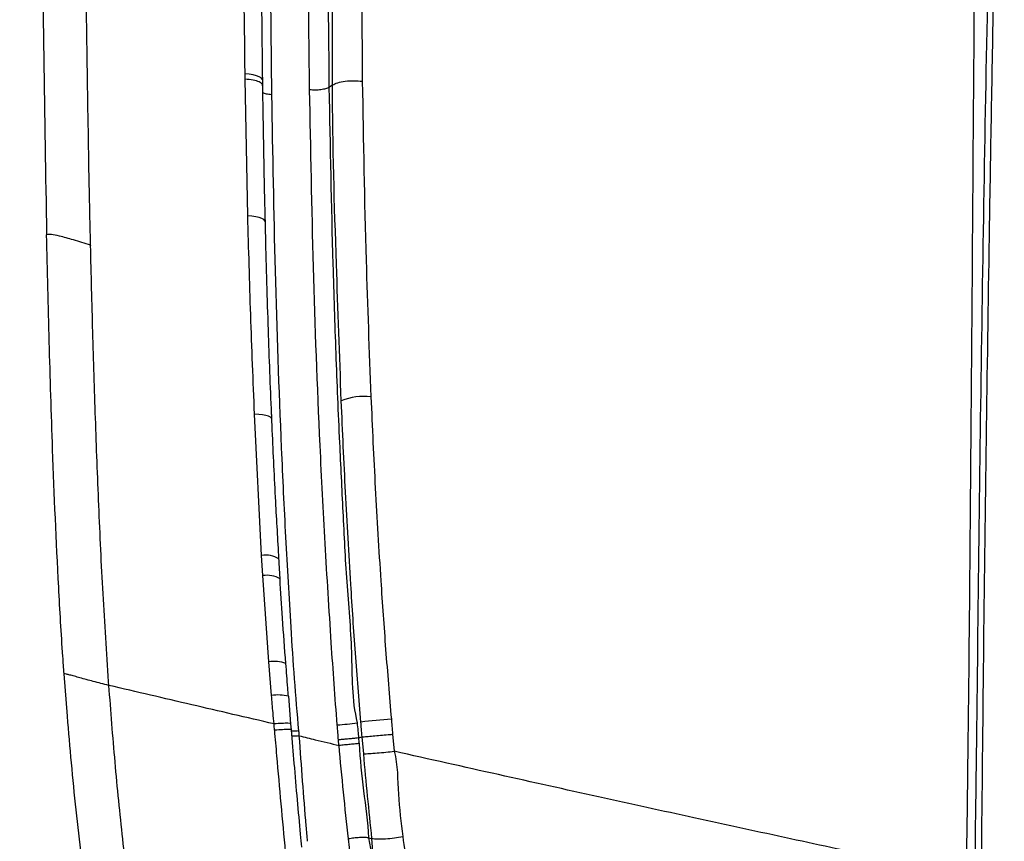
# Model space of a CAD drawing. Units: millimetres. Extents: x 0 to 297, y 0 to 210.
# Drawn here: x 31 to 38, y 126 to 132 of the extents above; entities that cross this region are included whole.
import ezdxf

# ---------------------------------------------------------------- set-up
doc = ezdxf.new("R2010")
doc.units = ezdxf.units.MM
doc.linetypes.add('SLD-Solid', pattern=[0])
doc.layers.add('DEFAULT', color=179, linetype='SLD-Solid')
doc.styles.add('SLDTEXTSTYLE2', font='GOTHIC.TTF', dxfattribs={"width": 0.913})
doc.dimstyles.new('SLDDIMSTYLE0', dxfattribs={"dimtxt": 3.5, "dimasz": 3.302, "dimexe": 0, "dimexo": 0.0625, "dimgap": 0.875, "dimtad": 1, "dimdec": 0, "dimlfac": 20, "dimrnd": 1e-09, "dimzin": 12, "dimdsep": 46, "dimtxsty": 'SLDTEXTSTYLE2', "dimsah": 1, "dimcen": 0.09, "dimadec": 0, "dimazin": 3, "dimtfac": 1, "dimtdec": 0, "dimtofl": 0, "dimtmove": 0, "dimatfit": 3, "dimfxl": 0, "dimfrac": 2, "dimtolj": 1, "dimtzin": 12, "dimarcsym": 0})
doc.dimstyles.new('SLDDIMSTYLE1', dxfattribs={"dimtxt": 3.5, "dimasz": 3.302, "dimexe": 0, "dimexo": 0.0625, "dimgap": 0.875, "dimtad": 1, "dimdec": 0, "dimlfac": 20, "dimrnd": 1e-09, "dimzin": 12, "dimdsep": 46, "dimtxsty": 'SLDTEXTSTYLE2', "dimsah": 1, "dimcen": 0.09, "dimadec": 0, "dimazin": 3, "dimtfac": 1, "dimtdec": 0, "dimtmove": 0, "dimatfit": 0, "dimfxl": 0, "dimfrac": 2, "dimtolj": 1, "dimtzin": 12, "dimarcsym": 0})

# ---------------------------------------------------------------- blocks, each defined once
blk = doc.blocks.new('_D_1')
at = {"layer": 'DEFAULT'}
for p, q in [((30.8345, 130.0742), (30.8345, 175.2873)), ((55.3657, 130.4105), (55.3657, 175.2873)), ((55.3657, 174.2873), (30.8345, 174.2873))]:
    blk.add_line(p, q, dxfattribs=at)
for points in [[(30.8345, 174.2873), (34.1365, 173.7793), (34.1365, 174.7953)], [(55.3657, 174.2873), (52.0637, 174.7953), (52.0637, 173.7793)]]:
    blk.add_solid(points, dxfattribs=at)
at = {"layer": 'DEFAULT', "char_height": 3.5, "attachment_point": 1, "rotation": 359.99998, "style": 'SLDTEXTSTYLE2'}
for s, insert in [('491', (39.8214, 178.7604)), ('Inner width', (31.2464, 173.2041))]:
    blk.add_mtext(s, dxfattribs=dict(at, insert=insert))
blk = doc.blocks.new('_D_2')
at = {"layer": 'DEFAULT'}
for p, q in [((25.9564, 131.1341), (25.9564, 192.3756)), ((60.2438, 131.208), (60.2438, 192.3756)), ((25.9564, 191.3756), (19.6064, 191.3756)), ((25.9564, 191.3756), (60.2438, 191.3756)), ((60.2438, 191.3756), (66.5938, 191.3756))]:
    blk.add_line(p, q, dxfattribs=at)
for points in [[(25.9564, 191.3756), (22.6544, 191.8836), (22.6544, 190.8676)], [(60.2438, 191.3756), (63.5458, 190.8676), (63.5458, 191.8836)]]:
    blk.add_solid(points, dxfattribs=at)
at = {"layer": 'DEFAULT', "char_height": 3.5, "attachment_point": 1, "style": 'SLDTEXTSTYLE2'}
for s, insert in [('686', (39.5953, 195.8487)), ('Outer width', (30.1551, 190.2924))]:
    blk.add_mtext(s, dxfattribs=dict(at, insert=insert))

msp = doc.modelspace()

# ---------------------------------------------------------------- linework, layer by layer
at = {"color": 7, "linetype": 'SLD-Solid', "lineweight": 25}
for p, q in [((33.5695, 133.5034), (33.58, 131.4359)), ((32.8195, 130.5416), (32.8015, 131.4494)), ((32.9187, 131.4067), (32.9182, 131.4415)), ((33.3586, 131.3954), (33.3823, 131.411)), ((31.7754, 130.3471), (31.7755, 130.3453)), ((32.9115, 128.2879), (32.8643, 129.2253)), ((32.9196, 128.1536), (32.9115, 128.2879)), ((32.959, 127.5811), (32.9196, 128.1536)), ((33.0341, 128.1318), (33.034, 128.1328)), ((32.9771, 127.358), (32.959, 127.5811)), ((33.0723, 127.5693), (33.0722, 127.5698)), ((31.6211, 127.2198), (31.5994, 127.5016)), ((31.8971, 127.4245), (31.8953, 127.4497)), ((33.106, 127.17), (33.0914, 127.3524)), ((33.1089, 127.1291), (33.1055, 127.17)), ((33.425, 127.0252), (33.4215, 127.0631)), ((33.5545, 127.0757), (33.5544, 127.0757)), ((33.5545, 127.0757), (33.5784, 127.0823)), ((33.5785, 127.0824), (33.5784, 127.0823)), ((33.589, 126.9697), (33.5785, 127.0824)), ((33.7812, 127.1005), (33.7922, 126.9869)), ((33.6199, 126.4126), (33.6436, 126.4084))]:
    msp.add_line(p, q, dxfattribs=at)
at = {"color": 8, "linetype": 'SLD-Solid', "lineweight": 25, "flags": 128}
for points in [[(32.9182, 131.4414), (32.9157, 131.4497), (32.9076, 131.4581), (32.8942, 131.4658), (32.8762, 131.4725), (32.854, 131.478), (32.8287, 131.482), (32.801, 131.4845)], [(32.9358, 130.5014), (32.9333, 130.5092), (32.9253, 130.5172), (32.9121, 130.5245), (32.8942, 130.5308), (32.8722, 130.5359), (32.847, 130.5395), (32.8195, 130.5416)], [(32.9791, 129.1923), (32.9768, 129.1986), (32.9691, 129.2056), (32.9562, 129.2118), (32.9385, 129.217), (32.9167, 129.2211), (32.8917, 129.2239), (32.8643, 129.2253)]]:
    msp.add_lwpolyline(points, dxfattribs=at)
at = {"color": 7, "linetype": 'SLD-Solid', "lineweight": 25}
for centre, radius, start, end in [((33.5915, 128.9418), 0.4018, 83.52119, 112.14421), ((33.2901, 129.0027), 1.8446, 273.84078, 277.97181), ((34.0193, 123.5354), 3.673, 93.85102, 97.02184)]:
    msp.add_arc(centre, radius, start, end, dxfattribs=at)
at = {"color": 8, "linetype": 'SLD-Solid', "lineweight": 25}
for centre, radius, start, end in [((32.9382, 128.1275), 0.1626, 57.2698, 99.43556), ((32.9468, 127.9782), 0.1775, 60.56619, 98.79836), ((32.9939, 127.3585), 0.2253, 69.65941, 98.90798), ((33.0192, 127.0776), 0.2835, 75.67589, 98.55168)]:
    msp.add_arc(centre, radius, start, end, dxfattribs=at)
at = {"color": 7, "linetype": 'SLD-Solid', "lineweight": 25}
for points, knots in [([(33.1037, 139.6964), (33.0861, 139.2985), (33.0509, 138.5029), (33.006, 136.8754), (32.9721, 134.8764), (32.9605, 132.8905), (32.973, 131.7322), (32.9771, 131.3462)], [0, 0, 0, 0, 0.143678, 0.287358, 0.586201, 0.862106, 1, 1, 1, 1]), ([(33.23, 131.3786), (33.2242, 131.8907), (33.2127, 132.9147), (33.2207, 134.9547), (33.2494, 137.1309), (33.305, 138.7893), (33.3266, 139.4333)], [0, 0, 0, 0, 0.1896957, 0.3793963, 0.7589819, 1, 1, 1, 1]), ([(33.4612, 139.4409), (33.4382, 138.7978), (33.3788, 137.1419), (33.351, 134.9687), (33.3419, 132.9308), (33.353, 131.9072), (33.3586, 131.3954)], [0, 0, 0, 0, 0.2409057, 0.6203755, 0.81019, 1, 1, 1, 1]), ([(31.4766, 137.0843), (31.4744, 136.955), (31.4636, 136.3082), (31.4475, 134.8762), (31.4431, 132.787), (31.47, 131.2066), (31.4834, 130.4162)], [0, 0, 0, 0, 0.058433, 0.292165, 0.646022, 1, 1, 1, 1]), ([(31.7675, 130.7045), (31.7584, 131.2342), (31.7403, 132.2921), (31.7345, 133.8733), (31.7408, 135.4483), (31.7567, 136.4976), (31.7646, 137.0222)], [0, 0, 0, 0, 0.250388, 0.500131, 0.750128, 1, 1, 1, 1]), ([(37.5923, 126.1605), (37.5955, 126.4043), (37.605, 127.1276), (37.6168, 128.3266), (37.6282, 129.7567), (37.6386, 131.1838), (37.6509, 132.8907), (37.6638, 134.6923), (37.6774, 136.0159), (37.6832, 136.5871)], [0, 0, 0, 0, 0.069431, 0.205969, 0.342515, 0.479234, 0.615953, 0.834268, 1, 1, 1, 1]), ([(37.8388, 136.5334), (37.8388, 136.5334), (37.8388, 135.9544), (37.7767, 134.6518), (37.7483, 132.8508), (37.7137, 131.1522), (37.6913, 129.7315), (37.6706, 128.3045), (37.6597, 127.1179), (37.6483, 126.3847), (37.6483, 126.1483), (37.6483, 126.1483)], [0, 0, 0, 0, 0.000001, 0.16588, 0.384313, 0.521066, 0.657818, 0.794277, 0.930721, 1, 1, 1, 1, 1]), ([(37.8765, 136.5569), (37.8622, 136.0322), (37.8336, 134.9829), (37.7973, 133.4051), (37.7656, 131.8235), (37.7399, 130.3174), (37.7193, 128.8875), (37.7025, 127.5338), (37.6935, 126.6273), (37.689, 126.1742)], [0, 0, 0, 0, 0.152756, 0.305527, 0.458296, 0.611057, 0.740712, 0.870375, 1, 1, 1, 1]), ([(32.801, 131.4845), (32.7968, 131.8737), (32.7887, 132.6312), (32.7905, 133.386), (32.7914, 133.7529)], [0, 0, 0, 0, 0.513901, 1, 1, 1, 1]), ([(32.9185, 131.4414), (32.9168, 131.5705), (32.9101, 132.1093), (32.9062, 132.8641), (32.9096, 133.4886), (32.9108, 133.7055)], [0, 0, 0, 0, 0.170629, 0.711954, 1, 1, 1, 1]), ([(33.3823, 131.411), (33.3823, 131.411), (33.3823, 132.1163), (33.3763, 132.7991), (33.3702, 133.4819)], [0, 0, 0, 0, 0.0000014, 1, 1, 1, 1]), ([(32.8015, 131.4494), (32.8015, 131.4495), (32.8014, 131.4612), (32.8012, 131.4729), (32.801, 131.4845)], [0, 0, 0, 0, 0.005271, 1, 1, 1, 1]), ([(33.3823, 131.411), (33.3927, 131.4163), (33.4133, 131.4268), (33.4652, 131.4367), (33.5242, 131.4407), (33.5614, 131.4375), (33.58, 131.4359)], [0, 0, 0, 0, 0.25, 0.500002, 0.750002, 1, 1, 1, 1]), ([(33.58, 131.4359), (33.5867, 131.0404), (33.5985, 130.3455), (33.6253, 129.6436), (33.6369, 129.3411)], [0, 0, 0, 0, 0.569016, 1, 1, 1, 1]), ([(32.9361, 130.5015), (32.9342, 130.5779), (32.9267, 130.8802), (32.9224, 131.1815), (32.9191, 131.4066)], [0, 0, 0, 0, 0.252856, 1, 1, 1, 1]), ([(33.3586, 131.3955), (33.3519, 131.3921), (33.3385, 131.3853), (33.305, 131.3787), (33.2668, 131.3758), (33.2422, 131.3777), (33.23, 131.3786)], [0, 0, 0, 0, 0.25, 0.500002, 0.75, 1, 1, 1, 1]), ([(33.4137, 127.1623), (33.4064, 127.2534), (33.392, 127.4355), (33.3652, 127.838), (33.332, 128.3672), (33.2893, 129.1995), (33.2522, 130.2037), (33.2374, 130.9868), (33.23, 131.3786)], [0, 0, 0, 0, 0.062999, 0.126019, 0.280129, 0.434318, 0.716963, 1, 1, 1, 1]), ([(33.3586, 131.3954), (33.3659, 131.0039), (33.3768, 130.4169), (33.4028, 129.6298), (33.4253, 129.0819), (33.4508, 128.5769), (33.4724, 128.1132), (33.5172, 127.6492), (33.508, 127.3278), (33.5459, 127.176), (33.5459, 127.176)], [0, 0, 0, 0, 0.282625, 0.423814, 0.564994, 0.673808, 0.782777, 0.89151, 0.999999, 1, 1, 1, 1]), ([(33.4401, 129.314), (33.4292, 129.6173), (33.404, 130.3214), (33.3823, 131.0077), (33.3823, 131.411), (33.3823, 131.411)], [0, 0, 0, 0, 0.430839, 0.999999, 1, 1, 1, 1]), ([(32.9771, 131.3462), (32.9838, 130.9567), (32.9973, 130.1782), (33.0314, 129.1989), (33.0694, 128.4094), (33.0986, 127.8978), (33.127, 127.4683), (33.1463, 127.2375), (33.1559, 127.1222)], [0, 0, 0, 0, 0.28068, 0.560967, 0.70071, 0.840414, 0.920227, 1, 1, 1, 1]), ([(31.7754, 130.3471), (31.774, 130.4065), (31.7713, 130.5257), (31.7688, 130.6448), (31.7675, 130.7045)], [0, 0, 0, 0, 0.497934, 1, 1, 1, 1]), ([(32.8643, 129.2253), (32.8553, 129.4454), (32.8374, 129.8857), (32.8255, 130.323), (32.8195, 130.5416)], [0, 0, 0, 0, 0.499892, 1, 1, 1, 1]), ([(32.9791, 129.1924), (32.9786, 129.2036), (32.9697, 129.402), (32.9553, 129.8071), (32.9416, 130.2318), (32.9368, 130.47), (32.9362, 130.5014)], [0, 0, 0, 0, 0.025678, 0.451401, 0.927475, 1, 1, 1, 1]), ([(31.7754, 130.3471), (31.7371, 130.3591), (31.6648, 130.3816), (31.5741, 130.4069), (31.5114, 130.4196), (31.4928, 130.4174), (31.4834, 130.4163)], [0, 0, 0, 0, 0.311951, 0.588111, 0.792436, 1, 1, 1, 1]), ([(31.5994, 127.5016), (31.5967, 127.5401), (31.5832, 127.7325), (31.5536, 128.2307), (31.5244, 128.9292), (31.5, 129.7072), (31.489, 130.1799), (31.4834, 130.4162)], [0, 0, 0, 0, 0.0389565, 0.1948103, 0.5065638, 0.7532637, 1, 1, 1, 1]), ([(31.8953, 127.4497), (31.8823, 127.6442), (31.8561, 128.036), (31.8293, 128.6188), (31.8075, 129.1987), (31.7896, 129.7734), (31.7802, 130.1542), (31.7755, 130.3453)], [0, 0, 0, 0, 0.198479, 0.399736, 0.599712, 0.799164, 1, 1, 1, 1]), ([(33.6369, 129.3411), (33.646, 129.139), (33.6644, 128.7346), (33.6985, 128.1748), (33.7336, 127.6628), (33.7596, 127.3546), (33.7726, 127.2001)], [0, 0, 0, 0, 0.287168, 0.574823, 0.786881, 1, 1, 1, 1]), ([(33.5703, 127.1808), (33.5578, 127.3336), (33.5329, 127.6402), (33.4995, 128.1494), (33.467, 128.7083), (33.449, 129.112), (33.4401, 129.314)], [0, 0, 0, 0, 0.211479, 0.424374, 0.711894, 1, 1, 1, 1]), ([(33.0266, 128.2649), (33.0192, 128.3917), (33.0026, 128.677), (32.9874, 128.9862), (32.9803, 129.1677), (32.9793, 129.1923)], [0, 0, 0, 0, 0.408813, 0.919824, 1, 1, 1, 1]), ([(33.0341, 128.1318), (33.0322, 128.1628), (33.0294, 128.2071), (33.027, 128.2511), (33.0263, 128.2643)], [0, 0, 0, 0, 0.700184, 1, 1, 1, 1]), ([(33.072, 127.5698), (33.0645, 127.6702), (33.0503, 127.8587), (33.0387, 128.0455), (33.0333, 128.1327)], [0, 0, 0, 0, 0.532933, 1, 1, 1, 1]), ([(33.0895, 127.3522), (33.0879, 127.3705), (33.0818, 127.4431), (33.0765, 127.5153), (33.0725, 127.5693)], [0, 0, 0, 0, 0.251942, 1, 1, 1, 1]), ([(31.8971, 127.4245), (31.862, 127.4331), (31.7958, 127.4493), (31.7177, 127.4714), (31.6678, 127.4854), (31.6374, 127.4937), (31.6133, 127.4997), (31.6041, 127.501), (31.5994, 127.5016)], [0, 0, 0, 0, 0.283301, 0.534479, 0.652089, 0.766876, 0.881701, 1, 1, 1, 1]), ([(32.9937, 127.1692), (32.8121, 127.2114), (32.4489, 127.2956), (32.0811, 127.3815), (31.8971, 127.4245)], [0, 0, 0, 0, 0.499999, 1, 1, 1, 1]), ([(32.4102, 123.5963), (32.3834, 123.7409), (32.3299, 124.0302), (32.2539, 124.4765), (32.1809, 124.9351), (32.1115, 125.4091), (32.0465, 125.8995), (31.9877, 126.4039), (31.9361, 126.9159), (31.9101, 127.255), (31.8971, 127.4245)], [0, 0, 0, 0, 0.125038, 0.250074, 0.375099, 0.500106, 0.625093, 0.750057, 0.875016, 1, 1, 1, 1]), ([(32.9937, 127.1692), (32.9915, 127.1937), (32.9858, 127.2567), (32.9804, 127.3196), (32.9771, 127.358)], [0, 0, 0, 0, 0.388776, 1, 1, 1, 1]), ([(32.1361, 123.6687), (32.1107, 123.7991), (32.06, 124.0601), (31.9872, 124.462), (31.9204, 124.8525), (31.8598, 125.2311), (31.8068, 125.5861), (31.7581, 125.939), (31.7159, 126.2736), (31.6792, 126.5982), (31.6476, 126.9097), (31.6299, 127.1165), (31.6211, 127.2198)], [0, 0, 0, 0, 0.121032, 0.242221, 0.363386, 0.465324, 0.567237, 0.660694, 0.754118, 0.835984, 0.918038, 1, 1, 1, 1]), ([(33.5459, 127.176), (33.5459, 127.176), (33.5459, 127.158), (33.5511, 127.1247), (33.5534, 127.0913), (33.5545, 127.0757)], [0, 0, 0, 0, 0.00003, 0.536116, 1, 1, 1, 1]), ([(33.5784, 127.0823), (33.577, 127.1005), (33.5744, 127.1334), (33.5715, 127.1662), (33.5703, 127.1808)], [0, 0, 0, 0, 0.553829, 1, 1, 1, 1]), ([(33.7726, 127.2001), (33.774, 127.185), (33.777, 127.1519), (33.7797, 127.1186), (33.7812, 127.1005)], [0, 0, 0, 0, 0.453411, 1, 1, 1, 1]), ([(32.9975, 127.1275), (32.9956, 127.1414), (32.9937, 127.1554), (32.9937, 127.1692), (32.9937, 127.1692)], [0, 0, 0, 0, 0.999928, 1, 1, 1, 1]), ([(33.0717, 126.3066), (33.0713, 126.3107), (33.0607, 126.4205), (33.0405, 126.6373), (33.0172, 126.9078), (33.003, 127.071), (32.9981, 127.1275)], [0, 0, 0, 0, 0.015334, 0.40466, 0.793905, 1, 1, 1, 1]), ([(33.178, 126.3503), (33.1754, 126.3789), (33.1658, 126.4829), (33.1485, 126.6686), (33.1289, 126.9), (33.1156, 127.0549), (33.1093, 127.1291)], [0, 0, 0, 0, 0.111473, 0.404754, 0.714954, 1, 1, 1, 1]), ([(33.1567, 127.1222), (33.1567, 127.122), (33.1576, 127.1109), (33.1585, 127.0998), (33.1593, 127.0889)], [0, 0, 0, 0, 0.020431, 1, 1, 1, 1]), ([(33.4215, 127.0631), (33.4203, 127.0786), (33.4179, 127.1117), (33.4151, 127.1448), (33.4137, 127.1623)], [0, 0, 0, 0, 0.469511, 1, 1, 1, 1]), ([(33.1594, 127.0889), (33.1667, 126.9892), (33.1813, 126.7894), (33.1994, 126.556), (33.2115, 126.4234), (33.2146, 126.3898)], [0, 0, 0, 0, 0.426755, 0.854418, 1, 1, 1, 1]), ([(33.1596, 127.09), (33.1959, 127.0812), (33.2867, 127.0593), (33.3732, 127.0385), (33.4251, 127.026)], [0, 0, 0, 0, 0.399438, 1, 1, 1, 1]), ([(33.5544, 127.0757), (33.5481, 127.075), (33.5356, 127.0736), (33.5063, 127.0707), (33.4733, 127.0676), (33.445, 127.0651), (33.4283, 127.0637), (33.4224, 127.0632), (33.4215, 127.0631)], [0, 0, 0, 0, 0.217833, 0.435659, 0.653495, 0.871345, 0.980667, 1, 1, 1, 1]), ([(33.5544, 127.0757), (33.5544, 127.0757), (33.556, 127.0632), (33.5571, 127.0507), (33.5581, 127.0381)], [0, 0, 0, 0, 0.0001588, 1, 1, 1, 1]), ([(33.5785, 127.0824), (33.588, 127.0833), (33.6069, 127.0851), (33.6508, 127.0892), (33.7003, 127.0936), (33.7443, 127.0974), (33.7704, 127.0996), (33.7801, 127.1004), (33.7812, 127.1005)], [0, 0, 0, 0, 0.214465, 0.428931, 0.6434, 0.857884, 0.983998, 1, 1, 1, 1]), ([(33.5581, 127.0384), (33.5507, 127.0377), (33.5359, 127.0363), (33.5007, 127.0329), (33.4614, 127.0292), (33.4372, 127.0269), (33.4251, 127.0257)], [0, 0, 0, 0, 0.25, 0.500001, 0.750002, 1, 1, 1, 1]), ([(33.4874, 126.4052), (33.4763, 126.5085), (33.4544, 126.7143), (33.4348, 126.9224), (33.4251, 127.026)], [0, 0, 0, 0, 0.501898, 1, 1, 1, 1]), ([(33.5581, 127.0381), (33.5661, 126.9336), (33.5822, 126.7238), (33.6199, 126.5173), (33.6199, 126.4126), (33.6199, 126.4126)], [0, 0, 0, 0, 0.498216, 0.999995, 1, 1, 1, 1]), ([(33.589, 126.9697), (33.6003, 126.9704), (33.6231, 126.9718), (33.6772, 126.9761), (33.7373, 126.9814), (33.7739, 126.9851), (33.7922, 126.9869)], [0, 0, 0, 0, 0.250001, 0.500001, 0.750001, 1, 1, 1, 1]), ([(37.5922, 126.1575), (37.4061, 126.1967), (37.0339, 126.275), (36.4282, 126.4049), (35.8009, 126.5412), (35.152, 126.6836), (34.4894, 126.8304), (34.0246, 126.9348), (33.7922, 126.9869)], [0, 0, 0, 0, 0.171935, 0.343868, 0.515801, 0.677201, 0.838601, 1, 1, 1, 1]), ([(33.7922, 126.9869), (33.7922, 126.9869), (33.8152, 126.8946), (33.8131, 126.7016), (33.8368, 126.5145), (33.8487, 126.4209)], [0, 0, 0, 0, 0.000005, 0.499502, 1, 1, 1, 1]), ([(33.6436, 126.4084), (33.634, 126.5016), (33.615, 126.6878), (33.5976, 126.8759), (33.589, 126.9697)], [0, 0, 0, 0, 0.500922, 1, 1, 1, 1]), ([(33.6199, 126.4126), (33.6124, 126.4135), (33.5975, 126.4152), (33.5624, 126.4144), (33.5234, 126.4111), (33.4994, 126.4071), (33.4874, 126.4052)], [0, 0, 0, 0, 0.249999, 0.5, 0.749999, 1, 1, 1, 1]), ([(34.2526, 124.8793), (34.1979, 124.9337), (34.0885, 125.0424), (33.9403, 125.228), (33.8058, 125.4315), (33.6822, 125.667), (33.5775, 125.9394), (33.5144, 126.1948), (33.4938, 126.3547), (33.4874, 126.4052)], [0, 0, 0, 0, 0.142099, 0.28417, 0.430679, 0.577116, 0.746347, 0.919994, 1, 1, 1, 1]), ([(33.6199, 126.4126), (33.6199, 126.4126), (33.6434, 126.3186), (33.6566, 126.127), (33.7415, 125.8654), (33.8418, 125.6277), (33.9601, 125.4046), (34.1387, 125.1932), (34.2353, 124.9257), (34.3621, 124.9257), (34.3621, 124.9257)], [0, 0, 0, 0, 0.000002, 0.155677, 0.311505, 0.459678, 0.608429, 0.756887, 0.999999, 1, 1, 1, 1]), ([(33.6436, 126.4084), (33.6552, 126.4071), (33.6784, 126.4045), (33.7333, 126.4061), (33.7939, 126.4115), (33.8305, 126.4178), (33.8487, 126.4209)], [0, 0, 0, 0, 0.249999, 0.5, 0.750001, 1, 1, 1, 1]), ([(33.7338, 125.964), (33.7152, 126.0353), (33.6779, 126.179), (33.6436, 126.3302), (33.6436, 126.4084), (33.6436, 126.4084)], [0, 0, 0, 0, 0.495954, 0.999994, 1, 1, 1, 1]), ([(33.8487, 126.4209), (33.8581, 126.3493), (33.877, 126.205), (33.9144, 126.0692), (33.9333, 126.0007)], [0, 0, 0, 0, 0.495995, 1, 1, 1, 1])]:
    msp.add_open_spline(points, degree=3, knots=knots, dxfattribs=at)
at = {"color": 8, "linetype": 'SLD-Solid', "lineweight": 25}
for points, knots in [([(32.9158, 131.4066), (32.9164, 131.4094), (32.9182, 131.4181), (32.8971, 131.4315), (32.8571, 131.4443), (32.82, 131.4477), (32.8015, 131.4494)], [0, 0, 0, 0, 0.135862, 0.42391, 0.711958, 1, 1, 1, 1]), ([(32.9771, 131.3462), (32.965, 131.3473), (32.942, 131.3496), (32.927, 131.3552), (32.92, 131.3579)], [0, 0, 0, 0, 0.52779, 1, 1, 1, 1]), ([(33.1026, 127.1697), (33.1033, 127.1702), (33.1061, 127.1721), (33.0873, 127.1733), (33.0492, 127.1728), (33.0122, 127.1704), (32.9937, 127.1692)], [0, 0, 0, 0, 0.097973, 0.398648, 0.699324, 1, 1, 1, 1]), ([(33.1068, 127.1289), (33.1075, 127.1293), (33.1103, 127.131), (33.0915, 127.1318), (33.0534, 127.1311), (33.0165, 127.1287), (32.9981, 127.1275)], [0, 0, 0, 0, 0.101224, 0.400817, 0.700408, 1, 1, 1, 1]), ([(33.1567, 127.1222), (33.1447, 127.1214), (33.1259, 127.1202), (33.1143, 127.12), (33.11, 127.1199)], [0, 0, 0, 0, 0.639338, 1, 1, 1, 1]), ([(33.1594, 127.0891), (33.1474, 127.0884), (33.1287, 127.0872), (33.117, 127.0869), (33.1129, 127.0868)], [0, 0, 0, 0, 0.641578, 1, 1, 1, 1])]:
    msp.add_open_spline(points, degree=3, knots=knots, dxfattribs=at)

# ---------------------------------------------------------------- dimensions: what is measured, and where the dimension line sits
at = {"layer": 'DEFAULT'}
dim = msp.add_linear_dim(base=(60.2438, 185.8217), p1=(25.9564, 130.1341), p2=(60.2438, 130.208), dimstyle='SLDDIMSTYLE1', dxfattribs=at)
dim.commit()
dim.dimension.update_dxf_attribs({"geometry": '_D_2', "text_midpoint": (43.4745, 185.8217), "dimtype": 160})
dim = msp.add_linear_dim(base=(30.8345, 168.7334), p1=(55.3657, 129.4105), p2=(30.8345, 129.0742), angle=359.99998, dimstyle='SLDDIMSTYLE0', dxfattribs=at)
dim.commit()
dim.dimension.update_dxf_attribs({"geometry": '_D_1', "text_midpoint": (43.7006, 168.7334), "dimtype": 160})

doc.saveas('drawing.dxf')
